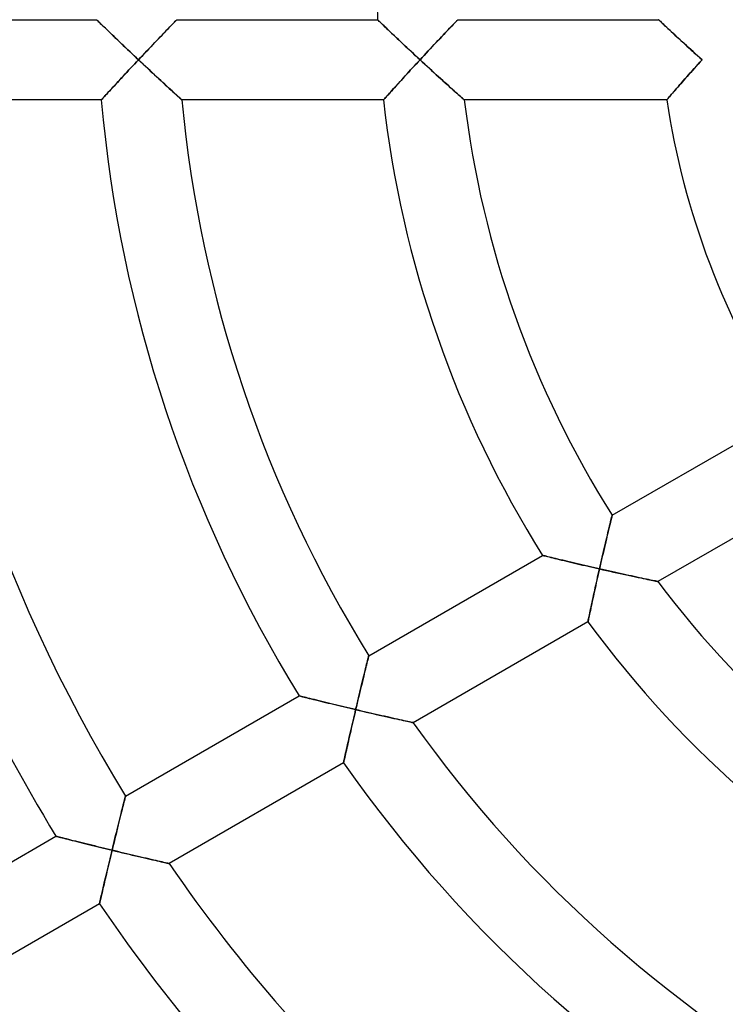
# Model space of a CAD drawing. Units: millimetres. Extents: x -320 to 320, y -351 to 351.
# Drawn here: x -72 to -37, y -51 to -2 of the extents above; entities that cross this region are included whole.
import ezdxf

# ---------------------------------------------------------------- set-up
doc = ezdxf.new("R2010")
doc.units = ezdxf.units.MM
doc.layers.add('HIDDEN', color=7, linetype='Continuous')
doc.layers.add('THICK', color=7, linetype='Continuous')

msp = doc.modelspace()

# ---------------------------------------------------------------- linework, layer by layer
at = {"layer": 'HIDDEN'}
for p, q in [((-67.965, -2.005), (-67.971, -2)), ((-67.95, -2.02), (-67.965, -2.005)), ((-67.925, -2.045), (-67.95, -2.02)), ((-67.89, -2.078), (-67.925, -2.045)), ((-67.847, -2.12), (-67.89, -2.078)), ((-67.796, -2.17), (-67.847, -2.12)), ((-67.738, -2.226), (-67.796, -2.17)), ((-67.673, -2.288), (-67.738, -2.226)), ((-67.603, -2.356), (-67.673, -2.288)), ((-67.528, -2.429), (-67.603, -2.356)), ((-67.448, -2.505), (-67.528, -2.429)), ((-64.349, -2.393), (-64.426, -2.473)), ((-64.276, -2.318), (-64.349, -2.393)), ((-64.21, -2.249), (-64.276, -2.318)), ((-64.15, -2.187), (-64.21, -2.249)), ((-64.097, -2.133), (-64.15, -2.187)), ((-64.052, -2.086), (-64.097, -2.133)), ((-64.016, -2.049), (-64.052, -2.086)), ((-63.99, -2.022), (-64.016, -2.049)), ((-63.974, -2.006), (-63.99, -2.022)), ((-63.969, -2), (-63.974, -2.006)), ((-53.957, -2.005), (-53.963, -2)), ((-53.94, -2.022), (-53.957, -2.005)), ((-53.913, -2.048), (-53.94, -2.022)), ((-53.875, -2.085), (-53.913, -2.048)), ((-53.828, -2.13), (-53.875, -2.085)), ((-53.773, -2.183), (-53.828, -2.13)), ((-53.71, -2.244), (-53.773, -2.183)), ((-53.64, -2.31), (-53.71, -2.244)), ((-53.564, -2.383), (-53.64, -2.31)), ((-53.484, -2.46), (-53.564, -2.383)), ((-50.334, -2.391), (-50.411, -2.471)), ((-50.263, -2.317), (-50.334, -2.391)), ((-50.198, -2.248), (-50.263, -2.317)), ((-50.139, -2.186), (-50.198, -2.248)), ((-50.087, -2.132), (-50.139, -2.186)), ((-50.042, -2.086), (-50.087, -2.132)), ((-50.007, -2.049), (-50.042, -2.086)), ((-49.981, -2.022), (-50.007, -2.049)), ((-49.965, -2.006), (-49.981, -2.022)), ((-49.96, -2), (-49.965, -2.006)), ((-39.944, -2.006), (-39.95, -2)), ((-39.927, -2.022), (-39.944, -2.006)), ((-39.898, -2.049), (-39.927, -2.022)), ((-39.859, -2.086), (-39.898, -2.049)), ((-39.811, -2.132), (-39.859, -2.086)), ((-39.754, -2.186), (-39.811, -2.132)), ((-39.689, -2.247), (-39.754, -2.186)), ((-39.618, -2.315), (-39.689, -2.247)), ((-39.54, -2.388), (-39.618, -2.315)), ((-39.458, -2.465), (-39.54, -2.388)), ((-67.365, -2.585), (-67.448, -2.505)), ((-67.279, -2.668), (-67.365, -2.585)), ((-67.189, -2.755), (-67.279, -2.668)), ((-67.097, -2.843), (-67.189, -2.755)), ((-67.002, -2.934), (-67.097, -2.843)), ((-66.906, -3.026), (-67.002, -2.934)), ((-64.867, -2.933), (-64.963, -3.034)), ((-64.773, -2.835), (-64.867, -2.933)), ((-64.682, -2.74), (-64.773, -2.835)), ((-64.593, -2.647), (-64.682, -2.74)), ((-64.508, -2.558), (-64.593, -2.647)), ((-64.426, -2.473), (-64.508, -2.558)), ((-53.399, -2.541), (-53.484, -2.46)), ((-53.309, -2.626), (-53.399, -2.541)), ((-53.217, -2.714), (-53.309, -2.626)), ((-53.121, -2.805), (-53.217, -2.714)), ((-53.023, -2.898), (-53.121, -2.805)), ((-52.922, -2.993), (-53.023, -2.898)), ((-50.846, -2.931), (-50.941, -3.031)), ((-50.754, -2.833), (-50.846, -2.931)), ((-50.663, -2.737), (-50.754, -2.833)), ((-50.576, -2.645), (-50.663, -2.737)), ((-50.491, -2.556), (-50.576, -2.645)), ((-50.411, -2.471), (-50.491, -2.556)), ((-39.37, -2.547), (-39.458, -2.465)), ((-39.279, -2.633), (-39.37, -2.547)), ((-39.185, -2.721), (-39.279, -2.633)), ((-39.088, -2.811), (-39.185, -2.721)), ((-38.987, -2.905), (-39.088, -2.811)), ((-38.885, -3), (-38.987, -2.905)), ((-66.808, -3.119), (-66.906, -3.026)), ((-66.709, -3.214), (-66.808, -3.119)), ((-66.608, -3.31), (-66.709, -3.214)), ((-66.505, -3.407), (-66.608, -3.31)), ((-66.402, -3.505), (-66.505, -3.407)), ((-65.261, -3.347), (-65.362, -3.454)), ((-65.16, -3.241), (-65.261, -3.347)), ((-65.061, -3.137), (-65.16, -3.241)), ((-64.963, -3.034), (-65.061, -3.137)), ((-52.82, -3.089), (-52.922, -2.993)), ((-52.716, -3.187), (-52.82, -3.089)), ((-52.611, -3.287), (-52.716, -3.187)), ((-52.504, -3.387), (-52.611, -3.287)), ((-52.396, -3.488), (-52.504, -3.387)), ((-51.236, -3.345), (-51.336, -3.452)), ((-51.136, -3.239), (-51.236, -3.345)), ((-51.038, -3.134), (-51.136, -3.239)), ((-50.941, -3.031), (-51.038, -3.134)), ((-38.78, -3.096), (-38.885, -3)), ((-38.674, -3.194), (-38.78, -3.096)), ((-38.566, -3.293), (-38.674, -3.194)), ((-38.458, -3.393), (-38.566, -3.293)), ((-38.348, -3.493), (-38.458, -3.393)), ((-66.298, -3.604), (-66.402, -3.505)), ((-66.194, -3.703), (-66.298, -3.604)), ((-66.089, -3.802), (-66.194, -3.703)), ((-65.984, -3.901), (-66.089, -3.802)), ((-65.879, -4), (-65.984, -3.901)), ((-65.775, -3.89), (-65.879, -4)), ((-65.671, -3.78), (-65.775, -3.89)), ((-65.568, -3.671), (-65.671, -3.78)), ((-65.465, -3.562), (-65.568, -3.671)), ((-65.362, -3.454), (-65.465, -3.562)), ((-52.287, -3.59), (-52.396, -3.488)), ((-52.177, -3.693), (-52.287, -3.59)), ((-52.067, -3.795), (-52.177, -3.693)), ((-51.956, -3.898), (-52.067, -3.795)), ((-51.846, -4), (-51.956, -3.898)), ((-51.744, -3.89), (-51.846, -4)), ((-51.641, -3.779), (-51.744, -3.89)), ((-51.539, -3.669), (-51.641, -3.779)), ((-51.437, -3.56), (-51.539, -3.669)), ((-51.336, -3.452), (-51.437, -3.56)), ((-38.237, -3.594), (-38.348, -3.493)), ((-38.126, -3.695), (-38.237, -3.594)), ((-38.014, -3.797), (-38.126, -3.695)), ((-37.901, -3.899), (-38.014, -3.797)), ((-37.789, -4), (-37.901, -3.899)), ((-66.352, -4.505), (-66.258, -4.405)), ((-66.258, -4.405), (-66.164, -4.304)), ((-66.164, -4.304), (-66.069, -4.203)), ((-66.069, -4.203), (-65.974, -4.101)), ((-65.974, -4.101), (-65.879, -4)), ((-65.879, -4), (-65.764, -4.108)), ((-65.764, -4.108), (-65.649, -4.215)), ((-65.649, -4.215), (-65.535, -4.323)), ((-65.535, -4.323), (-65.42, -4.43)), ((-52.312, -4.506), (-52.22, -4.406)), ((-52.22, -4.406), (-52.127, -4.305)), ((-52.127, -4.305), (-52.034, -4.203)), ((-52.034, -4.203), (-51.94, -4.102)), ((-51.94, -4.102), (-51.846, -4)), ((-51.846, -4), (-51.73, -4.108)), ((-51.73, -4.108), (-51.613, -4.215)), ((-51.613, -4.215), (-51.497, -4.322)), ((-51.497, -4.322), (-51.38, -4.429)), ((-38.182, -4.439), (-38.085, -4.331)), ((-38.085, -4.331), (-37.987, -4.221)), ((-37.987, -4.221), (-37.889, -4.111)), ((-37.889, -4.111), (-37.789, -4)), ((-66.806, -4.992), (-66.718, -4.897)), ((-66.718, -4.897), (-66.628, -4.801)), ((-66.628, -4.801), (-66.537, -4.703)), ((-66.537, -4.703), (-66.445, -4.605)), ((-66.445, -4.605), (-66.352, -4.505)), ((-65.42, -4.43), (-65.307, -4.536)), ((-65.307, -4.536), (-65.194, -4.641)), ((-65.194, -4.641), (-65.082, -4.745)), ((-65.082, -4.745), (-64.972, -4.848)), ((-64.972, -4.848), (-64.863, -4.949)), ((-52.758, -4.994), (-52.672, -4.899)), ((-52.672, -4.899), (-52.584, -4.803)), ((-52.584, -4.803), (-52.494, -4.705)), ((-52.494, -4.705), (-52.404, -4.606)), ((-52.404, -4.606), (-52.312, -4.506)), ((-51.38, -4.429), (-51.265, -4.535)), ((-51.265, -4.535), (-51.15, -4.64)), ((-51.15, -4.64), (-51.036, -4.744)), ((-51.036, -4.744), (-50.924, -4.846)), ((-50.924, -4.846), (-50.813, -4.947)), ((-38.639, -4.956), (-38.552, -4.857)), ((-38.552, -4.857), (-38.462, -4.755)), ((-38.462, -4.755), (-38.371, -4.652)), ((-38.371, -4.652), (-38.277, -4.546)), ((-38.277, -4.546), (-38.182, -4.439)), ((-67.214, -5.433), (-67.138, -5.351)), ((-67.138, -5.351), (-67.058, -5.265)), ((-67.058, -5.265), (-66.976, -5.176)), ((-66.976, -5.176), (-66.892, -5.085)), ((-66.892, -5.085), (-66.806, -4.992)), ((-64.863, -4.949), (-64.755, -5.049)), ((-64.755, -5.049), (-64.649, -5.146)), ((-64.649, -5.146), (-64.546, -5.242)), ((-64.546, -5.242), (-64.446, -5.334)), ((-64.446, -5.334), (-64.349, -5.423)), ((-53.159, -5.436), (-53.084, -5.353)), ((-53.084, -5.353), (-53.006, -5.267)), ((-53.006, -5.267), (-52.926, -5.179)), ((-52.926, -5.179), (-52.843, -5.088)), ((-52.843, -5.088), (-52.758, -4.994)), ((-50.813, -4.947), (-50.703, -5.047)), ((-50.703, -5.047), (-50.595, -5.144)), ((-50.595, -5.144), (-50.49, -5.239)), ((-50.49, -5.239), (-50.387, -5.332)), ((-50.387, -5.332), (-50.288, -5.421)), ((-39.041, -5.414), (-38.966, -5.328)), ((-38.966, -5.328), (-38.888, -5.239)), ((-38.888, -5.239), (-38.807, -5.147)), ((-38.807, -5.147), (-38.724, -5.052)), ((-38.724, -5.052), (-38.639, -4.956)), ((-67.667, -5.926), (-67.631, -5.887)), ((-67.631, -5.887), (-67.588, -5.84)), ((-67.588, -5.84), (-67.538, -5.786)), ((-67.538, -5.786), (-67.483, -5.725)), ((-67.483, -5.725), (-67.422, -5.659)), ((-67.422, -5.659), (-67.357, -5.588)), ((-67.357, -5.588), (-67.287, -5.513)), ((-67.287, -5.513), (-67.214, -5.433)), ((-64.349, -5.423), (-64.256, -5.509)), ((-64.256, -5.509), (-64.167, -5.59)), ((-64.167, -5.59), (-64.083, -5.667)), ((-64.083, -5.667), (-64.006, -5.738)), ((-64.006, -5.738), (-63.935, -5.802)), ((-63.935, -5.802), (-63.873, -5.859)), ((-63.873, -5.859), (-63.819, -5.908)), ((-53.6, -5.927), (-53.565, -5.888)), ((-53.565, -5.888), (-53.523, -5.841)), ((-53.523, -5.841), (-53.475, -5.787)), ((-53.475, -5.787), (-53.421, -5.727)), ((-53.421, -5.727), (-53.362, -5.662)), ((-53.362, -5.662), (-53.298, -5.591)), ((-53.298, -5.591), (-53.23, -5.515)), ((-53.23, -5.515), (-53.159, -5.436)), ((-50.288, -5.421), (-50.193, -5.506)), ((-50.193, -5.506), (-50.102, -5.588)), ((-50.102, -5.588), (-50.016, -5.664)), ((-50.016, -5.664), (-49.936, -5.736)), ((-49.936, -5.736), (-49.863, -5.8)), ((-49.863, -5.8), (-49.799, -5.858)), ((-49.799, -5.858), (-49.744, -5.907)), ((-39.482, -5.924), (-39.447, -5.884)), ((-39.447, -5.884), (-39.405, -5.835)), ((-39.405, -5.835), (-39.357, -5.779)), ((-39.357, -5.779), (-39.303, -5.717)), ((-39.303, -5.717), (-39.244, -5.648)), ((-39.244, -5.648), (-39.18, -5.575)), ((-39.18, -5.575), (-39.112, -5.497)), ((-39.112, -5.497), (-39.041, -5.414)), ((-67.735, -6), (-67.73, -5.995)), ((-67.73, -5.995), (-67.718, -5.981)), ((-67.718, -5.981), (-67.696, -5.958)), ((-67.696, -5.958), (-67.667, -5.926)), ((-63.819, -5.908), (-63.776, -5.947)), ((-63.776, -5.947), (-63.744, -5.976)), ((-63.744, -5.976), (-63.725, -5.994)), ((-63.725, -5.994), (-63.718, -6)), ((-53.666, -6), (-53.661, -5.995)), ((-53.661, -5.995), (-53.649, -5.981)), ((-53.649, -5.981), (-53.629, -5.959)), ((-53.629, -5.959), (-53.6, -5.927)), ((-49.744, -5.907), (-49.699, -5.947)), ((-49.699, -5.947), (-49.666, -5.976)), ((-49.666, -5.976), (-49.646, -5.994)), ((-49.646, -5.994), (-49.639, -6)), ((-39.547, -6), (-39.543, -5.995)), ((-39.543, -5.995), (-39.531, -5.981)), ((-39.531, -5.981), (-39.51, -5.957)), ((-39.51, -5.957), (-39.482, -5.924)), ((-42.348, -27.045), (-42.328, -26.962)), ((-42.328, -26.962), (-42.31, -26.889)), ((-42.31, -26.889), (-42.295, -26.827)), ((-42.295, -26.827), (-42.283, -26.777)), ((-42.283, -26.777), (-42.274, -26.741)), ((-42.274, -26.741), (-42.268, -26.719)), ((-42.268, -26.719), (-42.267, -26.712)), ((-42.477, -27.577), (-42.449, -27.458)), ((-42.449, -27.458), (-42.421, -27.345)), ((-42.421, -27.345), (-42.395, -27.237)), ((-42.395, -27.237), (-42.371, -27.137)), ((-42.371, -27.137), (-42.348, -27.045)), ((-42.601, -28.095), (-42.569, -27.961)), ((-42.569, -27.961), (-42.537, -27.829)), ((-42.537, -27.829), (-42.507, -27.701)), ((-42.507, -27.701), (-42.477, -27.577)), ((-42.699, -28.514), (-42.666, -28.372)), ((-42.666, -28.372), (-42.633, -28.233)), ((-42.633, -28.233), (-42.601, -28.095)), ((-45.733, -28.714), (-45.726, -28.715)), ((-45.726, -28.715), (-45.705, -28.72)), ((-45.705, -28.72), (-45.671, -28.729)), ((-45.671, -28.729), (-45.623, -28.741)), ((-45.623, -28.741), (-45.564, -28.755)), ((-45.564, -28.755), (-45.495, -28.773)), ((-45.495, -28.773), (-45.415, -28.792)), ((-45.415, -28.792), (-45.327, -28.814)), ((-45.327, -28.814), (-45.232, -28.837)), ((-45.232, -28.837), (-45.129, -28.862)), ((-45.129, -28.862), (-45.021, -28.888)), ((-45.021, -28.888), (-44.908, -28.916)), ((-44.908, -28.916), (-44.79, -28.944)), ((-44.79, -28.944), (-44.668, -28.974)), ((-42.833, -29.093), (-42.799, -28.947)), ((-42.799, -28.947), (-42.766, -28.801)), ((-42.766, -28.801), (-42.732, -28.657)), ((-42.732, -28.657), (-42.699, -28.514)), ((-44.668, -28.974), (-44.543, -29.004)), ((-44.543, -29.004), (-44.415, -29.034)), ((-44.415, -29.034), (-44.284, -29.065)), ((-44.284, -29.065), (-44.151, -29.097)), ((-44.151, -29.097), (-44.016, -29.129)), ((-44.016, -29.129), (-43.88, -29.161)), ((-43.88, -29.161), (-43.743, -29.193)), ((-43.743, -29.193), (-43.604, -29.225)), ((-43.604, -29.225), (-43.464, -29.258)), ((-43.464, -29.258), (-43.324, -29.29)), ((-43.324, -29.29), (-43.183, -29.323)), ((-43.183, -29.323), (-43.041, -29.355)), ((-43.041, -29.355), (-42.9, -29.387)), ((-42.9, -29.387), (-42.932, -29.527)), ((-42.9, -29.387), (-42.866, -29.24)), ((-42.751, -29.421), (-42.9, -29.387)), ((-42.866, -29.24), (-42.833, -29.093)), ((-42.602, -29.454), (-42.751, -29.421)), ((-42.454, -29.488), (-42.602, -29.454)), ((-43.026, -29.946), (-43.057, -30.084)), ((-42.995, -29.807), (-43.026, -29.946)), ((-42.963, -29.667), (-42.995, -29.807)), ((-42.932, -29.527), (-42.963, -29.667)), ((-42.306, -29.521), (-42.454, -29.488)), ((-42.159, -29.553), (-42.306, -29.521)), ((-42.012, -29.586), (-42.159, -29.553)), ((-41.868, -29.617), (-42.012, -29.586)), ((-41.724, -29.649), (-41.868, -29.617)), ((-41.582, -29.68), (-41.724, -29.649)), ((-41.442, -29.71), (-41.582, -29.68)), ((-41.304, -29.74), (-41.442, -29.71)), ((-41.17, -29.769), (-41.304, -29.74)), ((-41.038, -29.796), (-41.17, -29.769)), ((-40.911, -29.824), (-41.038, -29.796)), ((-40.787, -29.85), (-40.911, -29.824)), ((-40.668, -29.875), (-40.787, -29.85)), ((-40.555, -29.898), (-40.668, -29.875)), ((-40.449, -29.92), (-40.555, -29.898)), ((-40.351, -29.941), (-40.449, -29.92)), ((-40.262, -29.959), (-40.351, -29.941)), ((-43.117, -30.357), (-43.146, -30.491)), ((-43.087, -30.221), (-43.117, -30.357)), ((-43.057, -30.084), (-43.087, -30.221)), ((-40.183, -29.976), (-40.262, -29.959)), ((-40.115, -29.989), (-40.183, -29.976)), ((-40.061, -30.001), (-40.115, -29.989)), ((-40.021, -30.009), (-40.061, -30.001)), ((-39.997, -30.014), (-40.021, -30.009)), ((-39.988, -30.015), (-39.997, -30.014)), ((-43.231, -30.879), (-43.258, -31.002)), ((-43.203, -30.752), (-43.231, -30.879)), ((-43.175, -30.623), (-43.203, -30.752)), ((-43.146, -30.491), (-43.175, -30.623)), ((-43.332, -31.349), (-43.354, -31.454)), ((-43.308, -31.238), (-43.332, -31.349)), ((-43.283, -31.122), (-43.308, -31.238)), ((-43.258, -31.002), (-43.283, -31.122)), ((-43.443, -31.871), (-43.454, -31.927)), ((-43.429, -31.805), (-43.443, -31.871)), ((-43.413, -31.729), (-43.429, -31.805)), ((-43.395, -31.645), (-43.413, -31.729)), ((-43.376, -31.553), (-43.395, -31.645)), ((-43.354, -31.454), (-43.376, -31.553)), ((-43.474, -32.022), (-43.476, -32.029)), ((-43.47, -32.003), (-43.474, -32.022)), ((-43.464, -31.971), (-43.47, -32.003)), ((-43.454, -31.927), (-43.464, -31.971)), ((-54.443, -33.895), (-54.428, -33.832)), ((-54.428, -33.832), (-54.415, -33.782)), ((-54.415, -33.782), (-54.406, -33.746)), ((-54.406, -33.746), (-54.4, -33.724)), ((-54.4, -33.724), (-54.399, -33.716)), ((-54.586, -34.468), (-54.558, -34.354)), ((-54.558, -34.354), (-54.531, -34.246)), ((-54.531, -34.246), (-54.506, -34.145)), ((-54.506, -34.145), (-54.483, -34.052)), ((-54.483, -34.052), (-54.462, -33.968)), ((-54.462, -33.968), (-54.443, -33.895)), ((-54.71, -34.973), (-54.677, -34.841)), ((-54.677, -34.841), (-54.646, -34.713)), ((-54.646, -34.713), (-54.615, -34.588)), ((-54.615, -34.588), (-54.586, -34.468)), ((-54.81, -35.386), (-54.776, -35.246)), ((-54.776, -35.246), (-54.743, -35.108)), ((-54.743, -35.108), (-54.71, -34.973)), ((-57.864, -35.717), (-57.857, -35.719)), ((-57.857, -35.719), (-57.837, -35.724)), ((-57.837, -35.724), (-57.803, -35.733)), ((-57.803, -35.733), (-57.756, -35.745)), ((-57.756, -35.745), (-57.697, -35.759)), ((-57.697, -35.759), (-57.628, -35.777)), ((-57.628, -35.777), (-57.55, -35.796)), ((-57.55, -35.796), (-57.463, -35.818)), ((-57.463, -35.818), (-57.368, -35.842)), ((-54.948, -35.962), (-54.913, -35.816)), ((-54.913, -35.816), (-54.879, -35.672)), ((-54.879, -35.672), (-54.844, -35.528)), ((-54.844, -35.528), (-54.81, -35.386)), ((-57.368, -35.842), (-57.267, -35.867)), ((-57.267, -35.867), (-57.159, -35.894)), ((-57.159, -35.894), (-57.047, -35.922)), ((-57.047, -35.922), (-56.93, -35.95)), ((-56.93, -35.95), (-56.809, -35.98)), ((-56.809, -35.98), (-56.685, -36.011)), ((-56.685, -36.011), (-56.558, -36.042)), ((-56.558, -36.042), (-56.428, -36.074)), ((-56.428, -36.074), (-56.296, -36.106)), ((-56.296, -36.106), (-56.162, -36.138)), ((-56.162, -36.138), (-56.027, -36.171)), ((-56.027, -36.171), (-55.89, -36.204)), ((-55.89, -36.204), (-55.753, -36.237)), ((-55.753, -36.237), (-55.614, -36.27)), ((-55.614, -36.27), (-55.474, -36.304)), ((-55.474, -36.304), (-55.334, -36.337)), ((-55.053, -36.403), (-55.018, -36.256)), ((-55.018, -36.256), (-54.983, -36.109)), ((-54.983, -36.109), (-54.948, -35.962)), ((-55.334, -36.337), (-55.193, -36.37)), ((-55.193, -36.37), (-55.053, -36.403)), ((-55.148, -36.809), (-55.179, -36.944)), ((-55.116, -36.674), (-55.148, -36.809)), ((-55.084, -36.539), (-55.116, -36.674)), ((-55.053, -36.403), (-55.084, -36.539)), ((-54.905, -36.438), (-55.053, -36.403)), ((-54.758, -36.473), (-54.905, -36.438)), ((-54.611, -36.507), (-54.758, -36.473)), ((-54.464, -36.541), (-54.611, -36.507)), ((-54.318, -36.575), (-54.464, -36.541)), ((-54.174, -36.608), (-54.318, -36.575)), ((-54.03, -36.641), (-54.174, -36.608)), ((-53.888, -36.674), (-54.03, -36.641)), ((-53.748, -36.706), (-53.888, -36.674)), ((-53.609, -36.737), (-53.748, -36.706)), ((-53.473, -36.768), (-53.609, -36.737)), ((-53.34, -36.798), (-53.473, -36.768)), ((-53.211, -36.827), (-53.34, -36.798)), ((-55.241, -37.21), (-55.271, -37.342)), ((-55.21, -37.078), (-55.241, -37.21)), ((-55.179, -36.944), (-55.21, -37.078)), ((-53.085, -36.856), (-53.211, -36.827)), ((-52.963, -36.883), (-53.085, -36.856)), ((-52.846, -36.909), (-52.963, -36.883)), ((-52.735, -36.933), (-52.846, -36.909)), ((-52.631, -36.957), (-52.735, -36.933)), ((-52.535, -36.978), (-52.631, -36.957)), ((-52.448, -36.997), (-52.535, -36.978)), ((-52.37, -37.014), (-52.448, -36.997)), ((-52.305, -37.028), (-52.37, -37.014)), ((-52.252, -37.04), (-52.305, -37.028)), ((-52.213, -37.048), (-52.252, -37.04)), ((-52.19, -37.053), (-52.213, -37.048)), ((-52.182, -37.055), (-52.19, -37.053)), ((-55.359, -37.726), (-55.388, -37.85)), ((-55.331, -37.6), (-55.359, -37.726)), ((-55.301, -37.472), (-55.331, -37.6)), ((-55.271, -37.342), (-55.301, -37.472)), ((-55.468, -38.203), (-55.493, -38.313)), ((-55.442, -38.089), (-55.468, -38.203)), ((-55.415, -37.971), (-55.442, -38.089)), ((-55.388, -37.85), (-55.415, -37.971)), ((-55.597, -38.78), (-55.613, -38.852)), ((-55.579, -38.7), (-55.597, -38.78)), ((-55.56, -38.613), (-55.579, -38.7)), ((-55.539, -38.519), (-55.56, -38.613)), ((-55.516, -38.419), (-55.539, -38.519)), ((-55.493, -38.313), (-55.516, -38.419)), ((-55.659, -39.057), (-55.66, -39.064)), ((-55.655, -39.039), (-55.659, -39.057)), ((-55.648, -39.009), (-55.655, -39.039)), ((-55.639, -38.967), (-55.648, -39.009)), ((-55.627, -38.914), (-55.639, -38.967)), ((-55.613, -38.852), (-55.627, -38.914)), ((-66.545, -40.786), (-66.535, -40.749)), ((-66.535, -40.749), (-66.53, -40.727)), ((-66.53, -40.727), (-66.528, -40.719)), ((-66.662, -41.252), (-66.637, -41.15)), ((-66.637, -41.15), (-66.613, -41.057)), ((-66.613, -41.057), (-66.592, -40.973)), ((-66.592, -40.973), (-66.573, -40.899)), ((-66.573, -40.899), (-66.557, -40.836)), ((-66.557, -40.836), (-66.545, -40.786)), ((-66.812, -41.849), (-66.78, -41.72)), ((-66.78, -41.72), (-66.749, -41.595)), ((-66.749, -41.595), (-66.718, -41.475)), ((-66.718, -41.475), (-66.69, -41.36)), ((-66.69, -41.36), (-66.662, -41.252)), ((-66.912, -42.255), (-66.878, -42.117)), ((-66.878, -42.117), (-66.845, -41.981)), ((-66.845, -41.981), (-66.812, -41.849)), ((-67.053, -42.826), (-67.017, -42.681)), ((-67.017, -42.681), (-66.982, -42.537)), ((-66.982, -42.537), (-66.947, -42.395)), ((-66.947, -42.395), (-66.912, -42.255)), ((-69.993, -42.72), (-69.986, -42.722)), ((-69.986, -42.722), (-69.965, -42.727)), ((-69.965, -42.727), (-69.932, -42.735)), ((-69.932, -42.735), (-69.885, -42.747)), ((-69.885, -42.747), (-69.827, -42.762)), ((-69.827, -42.762), (-69.759, -42.779)), ((-69.759, -42.779), (-69.681, -42.799)), ((-69.681, -42.799), (-69.595, -42.821)), ((-69.595, -42.821), (-69.5, -42.845)), ((-69.5, -42.845), (-69.4, -42.87)), ((-69.4, -42.87), (-69.293, -42.897)), ((-69.293, -42.897), (-69.181, -42.925)), ((-69.181, -42.925), (-69.065, -42.954)), ((-69.065, -42.954), (-68.944, -42.984)), ((-68.944, -42.984), (-68.821, -43.015)), ((-68.821, -43.015), (-68.695, -43.047)), ((-68.695, -43.047), (-68.565, -43.079)), ((-68.565, -43.079), (-68.434, -43.111)), ((-68.434, -43.111), (-68.301, -43.144)), ((-68.301, -43.144), (-68.166, -43.178)), ((-68.166, -43.178), (-68.03, -43.211)), ((-67.16, -43.267), (-67.124, -43.119)), ((-67.124, -43.119), (-67.088, -42.972)), ((-67.088, -42.972), (-67.053, -42.826)), ((-68.03, -43.211), (-67.892, -43.245)), ((-67.892, -43.245), (-67.754, -43.278)), ((-67.754, -43.278), (-67.615, -43.312)), ((-67.615, -43.312), (-67.475, -43.346)), ((-67.475, -43.346), (-67.335, -43.38)), ((-67.335, -43.38), (-67.195, -43.414)), ((-67.261, -43.686), (-67.293, -43.821)), ((-67.228, -43.55), (-67.261, -43.686)), ((-67.195, -43.414), (-67.228, -43.55)), ((-67.195, -43.414), (-67.16, -43.267)), ((-67.049, -43.449), (-67.195, -43.414)), ((-66.902, -43.485), (-67.049, -43.449)), ((-66.756, -43.52), (-66.902, -43.485)), ((-66.61, -43.554), (-66.756, -43.52)), ((-66.466, -43.589), (-66.61, -43.554)), ((-66.322, -43.623), (-66.466, -43.589)), ((-66.18, -43.657), (-66.322, -43.623)), ((-66.038, -43.69), (-66.18, -43.657)), ((-65.899, -43.723), (-66.038, -43.69)), ((-67.357, -44.09), (-67.389, -44.223)), ((-67.325, -43.956), (-67.357, -44.09)), ((-67.293, -43.821), (-67.325, -43.956)), ((-65.761, -43.755), (-65.899, -43.723)), ((-65.626, -43.787), (-65.761, -43.755)), ((-65.495, -43.817), (-65.626, -43.787)), ((-65.366, -43.847), (-65.495, -43.817)), ((-65.241, -43.876), (-65.366, -43.847)), ((-65.12, -43.904), (-65.241, -43.876)), ((-65.005, -43.931), (-65.12, -43.904)), ((-64.895, -43.956), (-65.005, -43.931)), ((-64.792, -43.98), (-64.895, -43.956)), ((-64.697, -44.001), (-64.792, -43.98)), ((-64.611, -44.021), (-64.697, -44.001)), ((-64.535, -44.038), (-64.611, -44.021)), ((-64.471, -44.053), (-64.535, -44.038)), ((-64.419, -44.065), (-64.471, -44.053)), ((-64.381, -44.074), (-64.419, -44.065)), ((-64.358, -44.079), (-64.381, -44.074)), ((-64.35, -44.081), (-64.358, -44.079)), ((-67.481, -44.614), (-67.511, -44.74)), ((-67.451, -44.485), (-67.481, -44.614)), ((-67.42, -44.354), (-67.451, -44.485)), ((-67.389, -44.223), (-67.42, -44.354)), ((-67.597, -45.104), (-67.623, -45.219)), ((-67.569, -44.986), (-67.597, -45.104)), ((-67.54, -44.864), (-67.569, -44.986)), ((-67.511, -44.74), (-67.54, -44.864)), ((-67.719, -45.631), (-67.739, -45.719)), ((-67.697, -45.536), (-67.719, -45.631)), ((-67.674, -45.436), (-67.697, -45.536)), ((-67.649, -45.33), (-67.674, -45.436)), ((-67.623, -45.219), (-67.649, -45.33)), ((-67.822, -46.08), (-67.824, -46.086)), ((-67.818, -46.061), (-67.822, -46.08)), ((-67.811, -46.031), (-67.818, -46.061)), ((-67.801, -45.988), (-67.811, -46.031)), ((-67.789, -45.935), (-67.801, -45.988)), ((-67.775, -45.872), (-67.789, -45.935)), ((-67.758, -45.8), (-67.775, -45.872)), ((-67.739, -45.719), (-67.758, -45.8))]:
    msp.add_line(p, q, dxfattribs=at)
at = {"layer": 'THICK'}
for p, q in [((-77.974, -2), (-67.971, -2)), ((-67.971, -2), (-67.965, -2.005)), ((-67.965, -2.005), (-67.948, -2.022)), ((-67.948, -2.022), (-67.921, -2.048)), ((-67.921, -2.048), (-67.884, -2.084)), ((-67.884, -2.084), (-67.838, -2.129)), ((-67.838, -2.129), (-67.783, -2.182)), ((-67.783, -2.182), (-67.721, -2.242)), ((-67.721, -2.242), (-67.652, -2.309)), ((-67.652, -2.309), (-67.577, -2.381)), ((-67.577, -2.381), (-67.498, -2.458)), ((-64.46, -2.509), (-64.385, -2.431)), ((-64.385, -2.431), (-64.314, -2.357)), ((-64.314, -2.357), (-64.248, -2.289)), ((-64.248, -2.289), (-64.187, -2.226)), ((-64.187, -2.226), (-64.133, -2.169)), ((-64.133, -2.169), (-64.085, -2.12)), ((-64.085, -2.12), (-64.044, -2.078)), ((-64.044, -2.078), (-64.012, -2.044)), ((-64.012, -2.044), (-63.988, -2.02)), ((-63.988, -2.02), (-63.974, -2.005)), ((-63.974, -2.005), (-63.969, -2)), ((-63.969, -2), (-53.963, -2)), ((-53.963, -2), (-53.958, -2.005)), ((-53.958, -2.005), (-53.942, -2.02)), ((-53.942, -2.02), (-53.916, -2.045)), ((-53.916, -2.045), (-53.881, -2.079)), ((-53.881, -2.079), (-53.837, -2.121)), ((-53.837, -2.121), (-53.786, -2.171)), ((-53.786, -2.171), (-53.727, -2.227)), ((-53.727, -2.227), (-53.661, -2.29)), ((-53.661, -2.29), (-53.59, -2.358)), ((-53.59, -2.358), (-53.514, -2.431)), ((-53.514, -2.431), (-53.434, -2.508)), ((-50.445, -2.507), (-50.371, -2.429)), ((-50.371, -2.429), (-50.301, -2.356)), ((-50.301, -2.356), (-50.236, -2.288)), ((-50.236, -2.288), (-50.176, -2.225)), ((-50.176, -2.225), (-50.122, -2.169)), ((-50.122, -2.169), (-50.074, -2.119)), ((-50.074, -2.119), (-50.034, -2.077)), ((-50.034, -2.077), (-50.002, -2.044)), ((-50.002, -2.044), (-49.979, -2.02)), ((-49.979, -2.02), (-49.965, -2.005)), ((-49.965, -2.005), (-49.96, -2)), ((-49.96, -2), (-39.95, -2)), ((-39.95, -2), (-39.945, -2.005)), ((-39.945, -2.005), (-39.928, -2.021)), ((-39.928, -2.021), (-39.902, -2.046)), ((-39.902, -2.046), (-39.866, -2.08)), ((-39.866, -2.08), (-39.82, -2.123)), ((-39.82, -2.123), (-39.767, -2.174)), ((-39.767, -2.174), (-39.706, -2.231)), ((-39.706, -2.231), (-39.639, -2.294)), ((-39.639, -2.294), (-39.567, -2.363)), ((-39.567, -2.363), (-39.489, -2.436)), ((-39.489, -2.436), (-39.406, -2.513)), ((-67.498, -2.458), (-67.414, -2.539)), ((-67.414, -2.539), (-67.326, -2.623)), ((-67.326, -2.623), (-67.234, -2.711)), ((-67.234, -2.711), (-67.14, -2.802)), ((-67.14, -2.802), (-67.042, -2.895)), ((-67.042, -2.895), (-66.943, -2.99)), ((-64.883, -2.95), (-64.794, -2.857)), ((-64.794, -2.857), (-64.706, -2.765)), ((-64.706, -2.765), (-64.621, -2.677)), ((-64.621, -2.677), (-64.539, -2.591)), ((-64.539, -2.591), (-64.46, -2.509)), ((-53.434, -2.508), (-53.35, -2.588)), ((-53.35, -2.588), (-53.262, -2.671)), ((-53.262, -2.671), (-53.171, -2.757)), ((-53.171, -2.757), (-53.078, -2.846)), ((-53.078, -2.846), (-52.982, -2.936)), ((-52.982, -2.936), (-52.885, -3.029)), ((-50.864, -2.949), (-50.775, -2.855)), ((-50.775, -2.855), (-50.689, -2.764)), ((-50.689, -2.764), (-50.604, -2.675)), ((-50.604, -2.675), (-50.523, -2.589)), ((-50.523, -2.589), (-50.445, -2.507)), ((-39.406, -2.513), (-39.32, -2.594)), ((-39.32, -2.594), (-39.231, -2.678)), ((-39.231, -2.678), (-39.138, -2.764)), ((-39.138, -2.764), (-39.043, -2.853)), ((-39.043, -2.853), (-38.946, -2.943)), ((-38.946, -2.943), (-38.846, -3.035)), ((-66.943, -2.99), (-66.842, -3.087)), ((-66.842, -3.087), (-66.739, -3.185)), ((-66.739, -3.185), (-66.635, -3.284)), ((-66.635, -3.284), (-66.529, -3.385)), ((-66.529, -3.385), (-66.422, -3.486)), ((-65.363, -3.454), (-65.263, -3.349)), ((-65.263, -3.349), (-65.165, -3.246)), ((-65.165, -3.246), (-65.069, -3.145)), ((-65.069, -3.145), (-64.975, -3.046)), ((-64.975, -3.046), (-64.883, -2.95)), ((-52.885, -3.029), (-52.786, -3.122)), ((-52.786, -3.122), (-52.685, -3.217)), ((-52.685, -3.217), (-52.583, -3.312)), ((-52.583, -3.312), (-52.48, -3.409)), ((-52.48, -3.409), (-52.376, -3.507)), ((-51.337, -3.453), (-51.239, -3.348)), ((-51.239, -3.348), (-51.142, -3.245)), ((-51.142, -3.245), (-51.047, -3.144)), ((-51.047, -3.144), (-50.954, -3.045)), ((-50.954, -3.045), (-50.864, -2.949)), ((-38.846, -3.035), (-38.745, -3.129)), ((-38.745, -3.129), (-38.642, -3.224)), ((-38.642, -3.224), (-38.538, -3.319)), ((-38.538, -3.319), (-38.434, -3.415)), ((-38.434, -3.415), (-38.328, -3.512)), ((-66.422, -3.486), (-66.314, -3.589)), ((-66.314, -3.589), (-66.206, -3.691)), ((-66.206, -3.691), (-66.097, -3.794)), ((-66.097, -3.794), (-65.988, -3.897)), ((-65.988, -3.897), (-65.879, -4)), ((-65.879, -4), (-65.774, -3.889)), ((-65.774, -3.889), (-65.67, -3.778)), ((-65.67, -3.778), (-65.566, -3.669)), ((-65.566, -3.669), (-65.464, -3.561)), ((-65.464, -3.561), (-65.363, -3.454)), ((-52.376, -3.507), (-52.27, -3.605)), ((-52.27, -3.605), (-52.165, -3.704)), ((-52.165, -3.704), (-52.059, -3.803)), ((-52.059, -3.803), (-51.952, -3.901)), ((-51.952, -3.901), (-51.846, -4)), ((-51.846, -4), (-51.743, -3.889)), ((-51.743, -3.889), (-51.64, -3.778)), ((-51.64, -3.778), (-51.538, -3.668)), ((-51.538, -3.668), (-51.437, -3.56)), ((-51.437, -3.56), (-51.337, -3.453)), ((-38.328, -3.512), (-38.221, -3.609)), ((-38.221, -3.609), (-38.113, -3.707)), ((-38.113, -3.707), (-38.005, -3.805)), ((-38.005, -3.805), (-37.897, -3.902)), ((-37.897, -3.902), (-37.789, -4)), ((-66.175, -4.315), (-66.273, -4.42)), ((-66.076, -4.21), (-66.175, -4.315)), ((-65.978, -4.105), (-66.076, -4.21)), ((-65.879, -4), (-65.978, -4.105)), ((-65.762, -4.11), (-65.879, -4)), ((-65.646, -4.219), (-65.762, -4.11)), ((-65.53, -4.327), (-65.646, -4.219)), ((-65.416, -4.434), (-65.53, -4.327)), ((-52.138, -4.316), (-52.234, -4.421)), ((-52.041, -4.211), (-52.138, -4.316)), ((-51.943, -4.105), (-52.041, -4.211)), ((-51.846, -4), (-51.943, -4.105)), ((-51.727, -4.11), (-51.846, -4)), ((-51.609, -4.219), (-51.727, -4.11)), ((-51.492, -4.327), (-51.609, -4.219)), ((-51.376, -4.433), (-51.492, -4.327)), ((-38.075, -4.319), (-38.168, -4.423)), ((-37.98, -4.213), (-38.075, -4.319)), ((-37.885, -4.107), (-37.98, -4.213)), ((-37.789, -4), (-37.885, -4.107)), ((-66.656, -4.83), (-66.748, -4.93)), ((-66.562, -4.73), (-66.656, -4.83)), ((-66.467, -4.628), (-66.562, -4.73)), ((-66.37, -4.524), (-66.467, -4.628)), ((-66.273, -4.42), (-66.37, -4.524)), ((-65.303, -4.539), (-65.416, -4.434)), ((-65.192, -4.643), (-65.303, -4.539)), ((-65.082, -4.745), (-65.192, -4.643)), ((-64.975, -4.845), (-65.082, -4.745)), ((-64.87, -4.942), (-64.975, -4.845)), ((-52.611, -4.832), (-52.702, -4.932)), ((-52.519, -4.731), (-52.611, -4.832)), ((-52.425, -4.629), (-52.519, -4.731)), ((-52.33, -4.525), (-52.425, -4.629)), ((-52.234, -4.421), (-52.33, -4.525)), ((-51.261, -4.539), (-51.376, -4.433)), ((-51.148, -4.642), (-51.261, -4.539)), ((-51.036, -4.744), (-51.148, -4.642)), ((-50.927, -4.843), (-51.036, -4.744)), ((-50.82, -4.94), (-50.927, -4.843)), ((-38.526, -4.827), (-38.61, -4.923)), ((-38.439, -4.728), (-38.526, -4.827)), ((-38.35, -4.628), (-38.439, -4.728)), ((-38.26, -4.526), (-38.35, -4.628)), ((-38.168, -4.423), (-38.26, -4.526)), ((-67.179, -5.396), (-67.257, -5.48)), ((-67.098, -5.308), (-67.179, -5.396)), ((-67.015, -5.217), (-67.098, -5.308)), ((-66.928, -5.124), (-67.015, -5.217)), ((-66.839, -5.028), (-66.928, -5.124)), ((-66.748, -4.93), (-66.839, -5.028)), ((-64.767, -5.037), (-64.87, -4.942)), ((-64.668, -5.129), (-64.767, -5.037)), ((-64.57, -5.22), (-64.668, -5.129)), ((-64.474, -5.308), (-64.57, -5.22)), ((-64.381, -5.394), (-64.474, -5.308)), ((-64.291, -5.476), (-64.381, -5.394)), ((-53.125, -5.398), (-53.201, -5.482)), ((-53.046, -5.311), (-53.125, -5.398)), ((-52.963, -5.22), (-53.046, -5.311)), ((-52.879, -5.126), (-52.963, -5.22)), ((-52.791, -5.03), (-52.879, -5.126)), ((-52.702, -4.932), (-52.791, -5.03)), ((-50.716, -5.035), (-50.82, -4.94)), ((-50.614, -5.127), (-50.716, -5.035)), ((-50.514, -5.217), (-50.614, -5.127)), ((-50.416, -5.305), (-50.514, -5.217)), ((-50.321, -5.391), (-50.416, -5.305)), ((-50.229, -5.473), (-50.321, -5.391)), ((-39.002, -5.37), (-39.073, -5.451)), ((-38.928, -5.286), (-39.002, -5.37)), ((-38.852, -5.198), (-38.928, -5.286)), ((-38.774, -5.109), (-38.852, -5.198)), ((-38.693, -5.017), (-38.774, -5.109)), ((-38.61, -4.923), (-38.693, -5.017)), ((-67.623, -5.878), (-67.662, -5.921)), ((-67.577, -5.828), (-67.623, -5.878)), ((-67.524, -5.77), (-67.577, -5.828)), ((-67.465, -5.706), (-67.524, -5.77)), ((-67.4, -5.635), (-67.465, -5.706)), ((-67.331, -5.56), (-67.4, -5.635)), ((-67.257, -5.48), (-67.331, -5.56)), ((-64.206, -5.555), (-64.291, -5.476)), ((-64.124, -5.629), (-64.206, -5.555)), ((-64.048, -5.699), (-64.124, -5.629)), ((-63.977, -5.763), (-64.048, -5.699)), ((-63.913, -5.822), (-63.977, -5.763)), ((-63.857, -5.874), (-63.913, -5.822)), ((-63.809, -5.918), (-63.857, -5.874)), ((-53.558, -5.879), (-53.595, -5.922)), ((-53.513, -5.829), (-53.558, -5.879)), ((-53.461, -5.772), (-53.513, -5.829)), ((-53.404, -5.708), (-53.461, -5.772)), ((-53.34, -5.638), (-53.404, -5.708)), ((-53.273, -5.562), (-53.34, -5.638)), ((-53.201, -5.482), (-53.273, -5.562)), ((-50.142, -5.552), (-50.229, -5.473)), ((-50.058, -5.627), (-50.142, -5.552)), ((-49.98, -5.697), (-50.058, -5.627)), ((-49.907, -5.761), (-49.98, -5.697)), ((-49.841, -5.82), (-49.907, -5.761)), ((-49.783, -5.872), (-49.841, -5.82)), ((-49.733, -5.917), (-49.783, -5.872)), ((-39.454, -5.892), (-39.487, -5.93)), ((-39.415, -5.846), (-39.454, -5.892)), ((-39.37, -5.794), (-39.415, -5.846)), ((-39.32, -5.736), (-39.37, -5.794)), ((-39.264, -5.672), (-39.32, -5.736)), ((-39.204, -5.603), (-39.264, -5.672)), ((-39.14, -5.529), (-39.204, -5.603)), ((-39.073, -5.451), (-39.14, -5.529)), ((-67.735, -6), (-77.769, -6)), ((-67.73, -5.995), (-67.735, -6)), ((-67.716, -5.98), (-67.73, -5.995)), ((-67.694, -5.955), (-67.716, -5.98)), ((-67.662, -5.921), (-67.694, -5.955)), ((-63.77, -5.953), (-63.809, -5.918)), ((-63.741, -5.979), (-63.77, -5.953)), ((-63.724, -5.995), (-63.741, -5.979)), ((-63.718, -6), (-63.724, -5.995)), ((-53.666, -6), (-63.718, -6)), ((-53.661, -5.995), (-53.666, -6)), ((-53.648, -5.98), (-53.661, -5.995)), ((-53.626, -5.955), (-53.648, -5.98)), ((-53.595, -5.922), (-53.626, -5.955)), ((-49.693, -5.952), (-49.733, -5.917)), ((-49.663, -5.978), (-49.693, -5.952)), ((-49.645, -5.995), (-49.663, -5.978)), ((-49.639, -6), (-49.645, -5.995)), ((-39.547, -6), (-49.639, -6)), ((-39.544, -5.996), (-39.547, -6)), ((-39.532, -5.982), (-39.544, -5.996)), ((-39.513, -5.96), (-39.532, -5.982)), ((-39.487, -5.93), (-39.513, -5.96)), ((-42.267, -26.712), (-33.598, -21.707)), ((-31.249, -24.97), (-39.988, -30.015)), ((-42.333, -26.983), (-42.352, -27.06)), ((-42.317, -26.915), (-42.333, -26.983)), ((-42.302, -26.855), (-42.317, -26.915)), ((-42.289, -26.805), (-42.302, -26.855)), ((-42.28, -26.765), (-42.289, -26.805)), ((-42.272, -26.736), (-42.28, -26.765)), ((-42.268, -26.718), (-42.272, -26.736)), ((-42.267, -26.712), (-42.268, -26.718)), ((-42.443, -27.434), (-42.469, -27.544)), ((-42.418, -27.33), (-42.443, -27.434)), ((-42.394, -27.233), (-42.418, -27.33)), ((-42.372, -27.143), (-42.394, -27.233)), ((-42.352, -27.06), (-42.372, -27.143)), ((-42.557, -27.911), (-42.588, -28.044)), ((-42.526, -27.783), (-42.557, -27.911)), ((-42.497, -27.66), (-42.526, -27.783)), ((-42.469, -27.544), (-42.497, -27.66)), ((-42.688, -28.469), (-42.723, -28.617)), ((-42.654, -28.324), (-42.688, -28.469)), ((-42.621, -28.182), (-42.654, -28.324)), ((-42.588, -28.044), (-42.621, -28.182)), ((-54.399, -33.716), (-45.733, -28.714)), ((-45.726, -28.715), (-45.733, -28.714)), ((-45.703, -28.721), (-45.726, -28.715)), ((-45.666, -28.73), (-45.703, -28.721)), ((-45.615, -28.743), (-45.666, -28.73)), ((-45.552, -28.758), (-45.615, -28.743)), ((-45.477, -28.777), (-45.552, -28.758)), ((-45.392, -28.798), (-45.477, -28.777)), ((-45.299, -28.821), (-45.392, -28.798)), ((-45.197, -28.846), (-45.299, -28.821)), ((-45.088, -28.872), (-45.197, -28.846)), ((-44.974, -28.9), (-45.088, -28.872)), ((-44.854, -28.929), (-44.974, -28.9)), ((-44.729, -28.959), (-44.854, -28.929)), ((-44.601, -28.99), (-44.729, -28.959)), ((-42.793, -28.92), (-42.829, -29.074)), ((-42.758, -28.767), (-42.793, -28.92)), ((-42.723, -28.617), (-42.758, -28.767)), ((-44.47, -29.021), (-44.601, -28.99)), ((-44.335, -29.053), (-44.47, -29.021)), ((-44.198, -29.086), (-44.335, -29.053)), ((-44.058, -29.119), (-44.198, -29.086)), ((-43.917, -29.152), (-44.058, -29.119)), ((-43.775, -29.186), (-43.917, -29.152)), ((-43.631, -29.219), (-43.775, -29.186)), ((-43.486, -29.253), (-43.631, -29.219)), ((-43.34, -29.286), (-43.486, -29.253)), ((-43.193, -29.32), (-43.34, -29.286)), ((-43.047, -29.354), (-43.193, -29.32)), ((-42.9, -29.387), (-43.047, -29.354)), ((-42.93, -29.522), (-42.9, -29.387)), ((-42.864, -29.23), (-42.9, -29.387)), ((-42.9, -29.387), (-42.724, -29.427)), ((-42.829, -29.074), (-42.864, -29.23)), ((-42.724, -29.427), (-42.55, -29.466)), ((-43.051, -30.059), (-43.021, -29.926)), ((-43.021, -29.926), (-42.991, -29.792)), ((-42.991, -29.792), (-42.961, -29.657)), ((-42.961, -29.657), (-42.93, -29.522)), ((-42.55, -29.466), (-42.377, -29.505)), ((-42.377, -29.505), (-42.207, -29.543)), ((-42.207, -29.543), (-42.038, -29.58)), ((-42.038, -29.58), (-41.873, -29.616)), ((-41.873, -29.616), (-41.711, -29.652)), ((-41.711, -29.652), (-41.553, -29.686)), ((-41.553, -29.686), (-41.4, -29.719)), ((-41.4, -29.719), (-41.251, -29.751)), ((-41.251, -29.751), (-41.109, -29.781)), ((-41.109, -29.781), (-40.973, -29.81)), ((-40.973, -29.81), (-40.845, -29.838)), ((-40.845, -29.838), (-40.723, -29.863)), ((-40.723, -29.863), (-40.61, -29.887)), ((-40.61, -29.887), (-40.505, -29.909)), ((-40.505, -29.909), (-40.407, -29.929)), ((-40.407, -29.929), (-40.317, -29.948)), ((-40.317, -29.948), (-40.236, -29.965)), ((-43.138, -30.451), (-43.109, -30.322)), ((-43.109, -30.322), (-43.08, -30.191)), ((-43.08, -30.191), (-43.051, -30.059)), ((-40.236, -29.965), (-40.164, -29.979)), ((-40.164, -29.979), (-40.103, -29.992)), ((-40.103, -29.992), (-40.054, -30.002)), ((-40.054, -30.002), (-40.018, -30.009)), ((-40.018, -30.009), (-39.996, -30.014)), ((-39.996, -30.014), (-39.988, -30.015)), ((-43.246, -30.948), (-43.22, -30.828)), ((-43.22, -30.828), (-43.193, -30.704)), ((-43.193, -30.704), (-43.166, -30.579)), ((-43.166, -30.579), (-43.138, -30.451)), ((-43.362, -31.491), (-43.341, -31.392)), ((-43.341, -31.392), (-43.319, -31.288)), ((-43.319, -31.288), (-43.296, -31.178)), ((-43.296, -31.178), (-43.271, -31.065)), ((-43.271, -31.065), (-43.246, -30.948)), ((-43.456, -31.934), (-43.445, -31.882)), ((-43.445, -31.882), (-43.432, -31.82)), ((-43.432, -31.82), (-43.417, -31.75)), ((-43.417, -31.75), (-43.401, -31.671)), ((-43.401, -31.671), (-43.382, -31.585)), ((-43.382, -31.585), (-43.362, -31.491)), ((-43.476, -32.029), (-52.182, -37.055)), ((-43.476, -32.029), (-43.475, -32.023)), ((-43.475, -32.023), (-43.471, -32.005)), ((-43.471, -32.005), (-43.465, -31.975)), ((-43.465, -31.975), (-43.456, -31.934)), ((-54.437, -33.872), (-54.454, -33.936)), ((-54.424, -33.817), (-54.437, -33.872)), ((-54.413, -33.774), (-54.424, -33.817)), ((-54.405, -33.742), (-54.413, -33.774)), ((-54.4, -33.723), (-54.405, -33.742)), ((-54.399, -33.716), (-54.4, -33.723)), ((-54.539, -34.278), (-54.565, -34.382)), ((-54.515, -34.182), (-54.539, -34.278)), ((-54.493, -34.092), (-54.515, -34.182)), ((-54.472, -34.01), (-54.493, -34.092)), ((-54.454, -33.936), (-54.472, -34.01)), ((-54.652, -34.737), (-54.684, -34.868)), ((-54.621, -34.612), (-54.652, -34.737)), ((-54.592, -34.494), (-54.621, -34.612)), ((-54.565, -34.382), (-54.592, -34.494)), ((-54.788, -35.295), (-54.824, -35.446)), ((-54.752, -35.148), (-54.788, -35.295)), ((-54.717, -35.005), (-54.752, -35.148)), ((-54.684, -34.868), (-54.717, -35.005)), ((-66.528, -40.719), (-57.864, -35.717)), ((-57.857, -35.719), (-57.864, -35.717)), ((-57.834, -35.725), (-57.857, -35.719)), ((-57.798, -35.734), (-57.834, -35.725)), ((-57.748, -35.747), (-57.798, -35.734)), ((-57.685, -35.762), (-57.748, -35.747)), ((-57.611, -35.781), (-57.685, -35.762)), ((-57.527, -35.802), (-57.611, -35.781)), ((-57.435, -35.825), (-57.527, -35.802)), ((-57.334, -35.85), (-57.435, -35.825)), ((-54.899, -35.756), (-54.937, -35.916)), ((-54.861, -35.6), (-54.899, -35.756)), ((-54.824, -35.446), (-54.861, -35.6)), ((-57.226, -35.877), (-57.334, -35.85)), ((-57.112, -35.905), (-57.226, -35.877)), ((-56.993, -35.935), (-57.112, -35.905)), ((-56.87, -35.965), (-56.993, -35.935)), ((-56.743, -35.997), (-56.87, -35.965)), ((-56.612, -36.029), (-56.743, -35.997)), ((-56.479, -36.061), (-56.612, -36.029)), ((-56.342, -36.095), (-56.479, -36.061)), ((-56.204, -36.128), (-56.342, -36.095)), ((-56.063, -36.162), (-56.204, -36.128)), ((-55.922, -36.196), (-56.063, -36.162)), ((-55.779, -36.231), (-55.922, -36.196)), ((-55.635, -36.265), (-55.779, -36.231)), ((-55.49, -36.3), (-55.635, -36.265)), ((-55.344, -36.334), (-55.49, -36.3)), ((-55.014, -36.24), (-55.053, -36.403)), ((-54.975, -36.077), (-55.014, -36.24)), ((-54.937, -35.916), (-54.975, -36.077)), ((-55.198, -36.369), (-55.344, -36.334)), ((-55.053, -36.403), (-55.198, -36.369)), ((-55.151, -36.825), (-55.119, -36.685)), ((-55.119, -36.685), (-55.086, -36.544)), ((-55.086, -36.544), (-55.053, -36.403)), ((-55.053, -36.403), (-54.879, -36.444)), ((-54.879, -36.444), (-54.707, -36.485)), ((-54.707, -36.485), (-54.536, -36.524)), ((-54.536, -36.524), (-54.367, -36.564)), ((-54.367, -36.564), (-54.201, -36.602)), ((-54.201, -36.602), (-54.038, -36.639)), ((-54.038, -36.639), (-53.878, -36.676)), ((-53.878, -36.676), (-53.722, -36.712)), ((-53.722, -36.712), (-53.57, -36.746)), ((-53.57, -36.746), (-53.424, -36.779)), ((-53.424, -36.779), (-53.283, -36.811)), ((-53.283, -36.811), (-53.15, -36.841)), ((-55.279, -37.377), (-55.248, -37.241)), ((-55.248, -37.241), (-55.216, -37.103)), ((-55.216, -37.103), (-55.184, -36.965)), ((-55.184, -36.965), (-55.151, -36.825)), ((-53.15, -36.841), (-53.023, -36.869)), ((-53.023, -36.869), (-52.904, -36.896)), ((-52.904, -36.896), (-52.792, -36.921)), ((-52.792, -36.921), (-52.688, -36.944)), ((-52.688, -36.944), (-52.592, -36.965)), ((-52.592, -36.965), (-52.504, -36.985)), ((-52.504, -36.985), (-52.424, -37.002)), ((-52.424, -37.002), (-52.353, -37.018)), ((-52.353, -37.018), (-52.293, -37.031)), ((-52.293, -37.031), (-52.245, -37.041)), ((-52.245, -37.041), (-52.21, -37.049)), ((-52.21, -37.049), (-52.189, -37.054)), ((-52.189, -37.054), (-52.182, -37.055)), ((-55.399, -37.901), (-55.37, -37.774)), ((-55.37, -37.774), (-55.341, -37.644)), ((-55.341, -37.644), (-55.31, -37.511)), ((-55.31, -37.511), (-55.279, -37.377)), ((-55.506, -38.375), (-55.481, -38.263)), ((-55.481, -38.263), (-55.455, -38.146)), ((-55.455, -38.146), (-55.428, -38.026)), ((-55.428, -38.026), (-55.399, -37.901)), ((-55.61, -38.836), (-55.593, -38.759)), ((-55.593, -38.759), (-55.574, -38.674)), ((-55.574, -38.674), (-55.553, -38.581)), ((-55.553, -38.581), (-55.53, -38.481)), ((-55.53, -38.481), (-55.506, -38.375)), ((-55.66, -39.064), (-64.35, -44.081)), ((-55.66, -39.064), (-55.659, -39.057)), ((-55.659, -39.057), (-55.654, -39.037)), ((-55.654, -39.037), (-55.647, -39.004)), ((-55.647, -39.004), (-55.637, -38.959)), ((-55.637, -38.959), (-55.624, -38.903)), ((-55.624, -38.903), (-55.61, -38.836)), ((-66.534, -40.745), (-66.542, -40.777)), ((-66.529, -40.726), (-66.534, -40.745)), ((-66.528, -40.719), (-66.529, -40.726)), ((-66.646, -41.186), (-66.67, -41.283)), ((-66.623, -41.096), (-66.646, -41.186)), ((-66.602, -41.014), (-66.623, -41.096)), ((-66.584, -40.94), (-66.602, -41.014)), ((-66.567, -40.875), (-66.584, -40.94)), ((-66.553, -40.82), (-66.567, -40.875)), ((-66.542, -40.777), (-66.553, -40.82)), ((-66.754, -41.617), (-66.785, -41.742)), ((-66.724, -41.499), (-66.754, -41.617)), ((-66.696, -41.387), (-66.724, -41.499)), ((-66.67, -41.283), (-66.696, -41.387)), ((-66.888, -42.155), (-66.924, -42.302)), ((-66.852, -42.012), (-66.888, -42.155)), ((-66.818, -41.874), (-66.852, -42.012)), ((-66.785, -41.742), (-66.818, -41.874)), ((-66.999, -42.608), (-67.038, -42.765)), ((-66.961, -42.453), (-66.999, -42.608)), ((-66.924, -42.302), (-66.961, -42.453)), ((-78.656, -47.721), (-69.993, -42.72)), ((-69.985, -42.722), (-69.993, -42.72)), ((-69.963, -42.727), (-69.985, -42.722)), ((-69.927, -42.737), (-69.963, -42.727)), ((-69.877, -42.749), (-69.927, -42.737)), ((-69.815, -42.765), (-69.877, -42.749)), ((-69.742, -42.784), (-69.815, -42.765)), ((-69.659, -42.805), (-69.742, -42.784)), ((-69.566, -42.828), (-69.659, -42.805)), ((-69.466, -42.853), (-69.566, -42.828)), ((-69.359, -42.88), (-69.466, -42.853)), ((-69.246, -42.909), (-69.359, -42.88)), ((-69.128, -42.939), (-69.246, -42.909)), ((-69.005, -42.969), (-69.128, -42.939)), ((-68.878, -43.001), (-69.005, -42.969)), ((-68.748, -43.033), (-68.878, -43.001)), ((-68.615, -43.066), (-68.748, -43.033)), ((-68.48, -43.1), (-68.615, -43.066)), ((-68.342, -43.134), (-68.48, -43.1)), ((-68.202, -43.169), (-68.342, -43.134)), ((-68.061, -43.203), (-68.202, -43.169)), ((-67.919, -43.238), (-68.061, -43.203)), ((-67.116, -43.086), (-67.156, -43.25)), ((-67.077, -42.925), (-67.116, -43.086)), ((-67.038, -42.765), (-67.077, -42.925)), ((-67.775, -43.273), (-67.919, -43.238)), ((-67.631, -43.308), (-67.775, -43.273)), ((-67.486, -43.344), (-67.631, -43.308)), ((-67.341, -43.379), (-67.486, -43.344)), ((-67.195, -43.414), (-67.341, -43.379)), ((-67.297, -43.837), (-67.263, -43.696)), ((-67.263, -43.696), (-67.229, -43.555)), ((-67.229, -43.555), (-67.195, -43.414)), ((-67.156, -43.25), (-67.195, -43.414)), ((-67.195, -43.414), (-67.023, -43.456)), ((-67.023, -43.456), (-66.852, -43.497)), ((-66.852, -43.497), (-66.683, -43.537)), ((-66.683, -43.537), (-66.515, -43.577)), ((-66.515, -43.577), (-66.35, -43.616)), ((-66.35, -43.616), (-66.188, -43.655)), ((-66.188, -43.655), (-66.03, -43.692)), ((-66.03, -43.692), (-65.875, -43.728)), ((-67.396, -44.253), (-67.363, -44.116)), ((-67.363, -44.116), (-67.33, -43.977)), ((-67.33, -43.977), (-67.297, -43.837)), ((-65.875, -43.728), (-65.724, -43.764)), ((-65.724, -43.764), (-65.579, -43.798)), ((-65.579, -43.798), (-65.44, -43.83)), ((-65.44, -43.83), (-65.308, -43.861)), ((-65.308, -43.861), (-65.182, -43.89)), ((-65.182, -43.89), (-65.064, -43.917)), ((-65.064, -43.917), (-64.953, -43.943)), ((-64.953, -43.943), (-64.851, -43.966)), ((-64.851, -43.966), (-64.755, -43.988)), ((-64.755, -43.988), (-64.668, -44.008)), ((-64.668, -44.008), (-64.589, -44.026)), ((-64.589, -44.026), (-64.519, -44.042)), ((-64.519, -44.042), (-64.46, -44.056)), ((-64.46, -44.056), (-64.413, -44.066)), ((-64.413, -44.066), (-64.378, -44.074)), ((-64.378, -44.074), (-64.357, -44.079)), ((-64.357, -44.079), (-64.35, -44.081)), ((-67.523, -44.788), (-67.492, -44.658)), ((-67.492, -44.658), (-67.461, -44.525)), ((-67.461, -44.525), (-67.429, -44.39)), ((-67.429, -44.39), (-67.396, -44.253)), ((-67.637, -45.279), (-67.61, -45.162)), ((-67.61, -45.162), (-67.582, -45.041)), ((-67.582, -45.041), (-67.553, -44.916)), ((-67.553, -44.916), (-67.523, -44.788)), ((-67.733, -45.693), (-67.712, -45.599)), ((-67.712, -45.599), (-67.688, -45.498)), ((-67.688, -45.498), (-67.663, -45.392)), ((-67.663, -45.392), (-67.637, -45.279)), ((-67.824, -46.086), (-76.505, -51.098)), ((-67.824, -46.086), (-67.822, -46.079)), ((-67.822, -46.079), (-67.818, -46.059)), ((-67.818, -46.059), (-67.81, -46.026)), ((-67.81, -46.026), (-67.8, -45.981)), ((-67.8, -45.981), (-67.786, -45.924)), ((-67.786, -45.924), (-67.771, -45.856)), ((-67.771, -45.856), (-67.753, -45.779)), ((-67.753, -45.779), (-67.733, -45.693))]:
    msp.add_line(p, q, dxfattribs=at)
for radius, start, end in [(54, 156.3794, 182.1226), (82, 184.19615, 211.39761), (78, 184.4117, 211.46929), (68, 185.06212, 211.68541), (64, 185.37937, 211.79077), (54, 186.3793, 212.1226), (50, 186.8921, 212.2925), (40, 188.6269, 212.866), (50, 216.8921, 242.2925), (54, 216.3794, 242.1225), (64, 215.37938, 241.79079), (68, 215.06208, 241.68542), (78, 214.41171, 241.4693), (82, 214.19611, 241.39762)]:
    msp.add_arc((0, 0), radius, start, end, dxfattribs=at)

doc.saveas('drawing.dxf')
